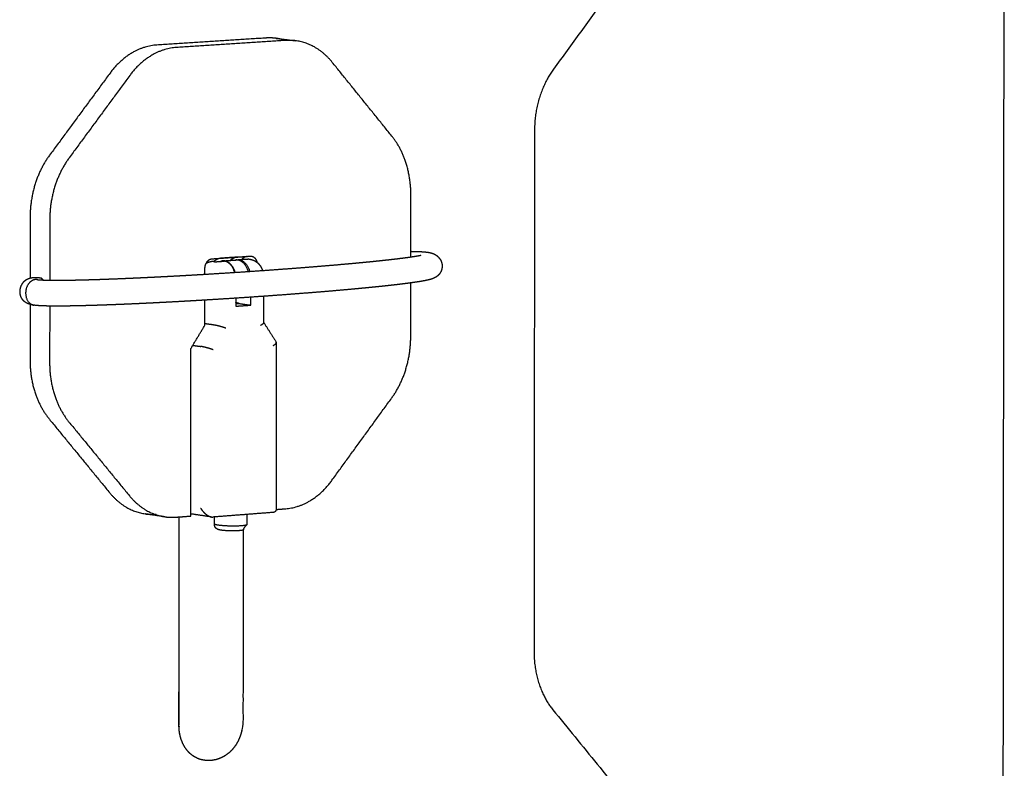
# Model space of a CAD drawing. Units: millimetres. Extents: x -5927 to 0, y 0 to 4191.
# Drawn here: x -1899 to -1790, y 2942 to 3025 of the extents above; entities that cross this region are included whole.
import ezdxf

# ---------------------------------------------------------------- set-up
doc = ezdxf.new("R2010")
doc.units = ezdxf.units.MM
doc.layers.add('Make2D$Visible$Curves', color=7, linetype='Continuous', true_color=0x000000)

msp = doc.modelspace()

# ---------------------------------------------------------------- linework, layer by layer
at = {"layer": 'Make2D$Visible$Curves', "lineweight": -3}
for points, weights, degree in [([(-1792.477, 3084.047), (-1815.911, 3051.822), (-1839.616, 3019.226)], [2701.39516992, 2686.0032924, 2670.61141488], 2), ([(-1789.84, 3084.179), (-1789.934, 2993.645), (-1790.027, 2903.141)], [3007.1682602, 3007.68186725, 3008.1954743], 2), ([(-1871.328, 3022.656), (-1877.375, 3022.267), (-1883.441, 3021.877)], [2954.33237029, 2950.00364139, 2945.67491249], 2), ([(-1870.297, 3022.626), (-1870.81, 3022.689), (-1871.328, 3022.656)], [2887.33617273, 2913.1705173, 2954.33237029], 2), ([(-1883.441, 3021.877), (-1886.453, 3021.684), (-1888.589, 3018.781)], [2945.67491249, 2719.46675616, 2942.02799002], 2), ([(-1881.266, 3021.607), (-1884.28, 3021.413), (-1886.417, 3018.508)], [2942.6812017, 2716.70092804, 2939.03427922], 2), ([(-1869.147, 3022.387), (-1875.198, 3021.998), (-1881.266, 3021.607)], [2951.3386595, 2947.0099306, 2942.6812017], 2), ([(-1869.22, 3022.382), (-1869.749, 3022.559), (-1870.297, 3022.626)], [2849.97647541, 2860.20195086, 2887.33617273], 2), ([(-1870.297, 3022.626), (-1869.208, 3022.492), (-1868.117, 3022.357)], [2887.33617273, 2885.87362786, 2884.41108299], 2), ([(-1868.117, 3022.357), (-1868.629, 3022.421), (-1869.147, 3022.387)], [2884.41108299, 2910.21888789, 2951.3386595], 2), ([(-1864.045, 3019.963), (-1865.739, 3022.064), (-1868.117, 3022.357)], [2955.01627214, 2770.46227467, 2884.41108299], 2), ([(-1857.471, 3011.813), (-1860.755, 3015.885), (-1864.045, 3019.963)], [2959.79908995, 2957.40768105, 2955.01627214], 2), ([(-1888.589, 3018.781), (-1891.925, 3014.246), (-1895.267, 3009.704)], [2942.02799002, 2939.68447803, 2937.34096605], 2), ([(-1886.417, 3018.508), (-1889.755, 3013.968), (-1893.099, 3009.421)], [2939.03427922, 2936.69076724, 2934.34725525], 2), ([(-1839.616, 3019.226), (-1840.955, 3017.384), (-1841.714, 3014.943), (-1841.717, 3012.448)], [2977.710579, 2976.7079326, 2976.15696283, 2976.17963939], 3), ([(-1855.372, 3005.323), (-1855.369, 3009.207), (-1857.471, 3011.813)], [2961.35309715, 2735.91346568, 2959.79908995], 2), ([(-1841.717, 3012.448), (-1841.744, 2983.654), (-1841.771, 2954.863)], [2629.80279356, 2629.94564672, 2630.08849988], 2), ([(-1895.267, 3009.704), (-1897.412, 3006.79), (-1897.415, 3002.871)], [2937.34096605, 2712.36188643, 2935.86105146], 2), ([(-1893.099, 3009.421), (-1895.244, 3006.503), (-1895.247, 3002.581)], [2934.34725525, 2709.5960583, 2932.86734067], 2), ([(-1855.379, 2998.466), (-1855.376, 3001.894), (-1855.372, 3005.323)], [2961.39140226, 2961.37224971, 2961.35309715], 2), ([(-1897.415, 3002.871), (-1897.418, 2999.482), (-1897.421, 2996.093)], [2935.86105146, 2935.87982136, 2935.89859126], 2), ([(-1895.247, 3002.581), (-1895.25, 2999.237), (-1895.253, 2995.893)], [2932.86734067, 2932.88584191, 2932.90434315], 2), ([(-1855.294, 2999.08), (-1855.322, 2999.081), (-1855.35, 2999.08), (-1855.378, 2999.08)], [2963.40966705, 2963.38946209, 2963.36923252, 2963.34900596], 3), ([(-1878.111, 2997.191), (-1878.11, 2998.2), (-1877.317, 2998.255)], [2945.08250961, 2082.4838528, 2945.64272798], 2), ([(-1877.233, 2997.947), (-1877.317, 2997.959), (-1877.4, 2997.953)], [2945.89971927, 2865.92136526, 2800.80546377], 2), ([(-1877.317, 2998.255), (-1876.722, 2998.297), (-1876.128, 2998.339)], [2945.64272798, 2946.06709293, 2946.49145788], 2), ([(-1877.133, 2997.934), (-1877.183, 2997.941), (-1877.233, 2997.947)], [2945.76204659, 2945.83088293, 2945.89971927], 2), ([(-1877.046, 2997.922), (-1877.089, 2997.928), (-1877.133, 2997.934)], [2945.64311549, 2945.70258104, 2945.76204659], 2), ([(-1877.132, 2997.934), (-1876.937, 2998.152), (-1876.706, 2998.258)], [2526.09929481, 2550.64861294, 2636.97955219], 2), ([(-1877.046, 2997.922), (-1876.502, 2997.96), (-1875.958, 2997.999)], [2945.64311549, 2946.03155762, 2946.41999975], 2), ([(-1876.706, 2998.258), (-1876.642, 2998.287), (-1876.577, 2998.307)], [2636.97955219, 2661.70500667, 2691.49820826], 2), ([(-1876.577, 2998.307), (-1876.467, 2998.341), (-1876.355, 2998.349)], [2691.49820826, 2742.84774332, 2809.25133743], 2), ([(-1876.12, 2998.025), (-1876.246, 2998.016), (-1876.367, 2997.97)], [2801.49898685, 2712.97699474, 2651.92072867], 2), ([(-1876.355, 2998.349), (-1875.515, 2998.408), (-1874.676, 2998.466)], [2809.25133743, 2809.82311261, 2810.39488779], 2), ([(-1876.355, 2998.349), (-1876.255, 2998.356), (-1876.154, 2998.342)], [2809.25133743, 2871.31394046, 2946.52668469], 2), ([(-1876.154, 2998.342), (-1876.141, 2998.34), (-1876.129, 2998.339)], [2946.52668469, 2937.22979765, 2928.13260141], 2), ([(-1876.128, 2998.338), (-1875.218, 2998.402), (-1874.309, 2998.466)], [2927.17393083, 2927.81932212, 2928.4647134], 2), ([(-1876.12, 2998.025), (-1875.395, 2998.075), (-1874.67, 2998.126)], [2801.49898685, 2801.99136065, 2802.48373445], 2), ([(-1874.829, 2996.756), (-1875.164, 2997.891), (-1875.958, 2997.999)], [2591.92871588, 2330.18265295, 2946.41999975], 2), ([(-1875.504, 2997.808), (-1875.496, 2997.821), (-1875.488, 2997.834)], [2518.315764, 2517.96313904, 2517.75471939], 2), ([(-1875.428, 2997.748), (-1875.421, 2997.763), (-1875.414, 2997.778)], [2538.08197926, 2535.84347856, 2533.84541413], 2), ([(-1875.365, 2997.738), (-1875.376, 2997.725), (-1875.387, 2997.712)], [2519.2653172, 2518.45578214, 2517.94570794], 2), ([(-1875.37, 2997.695), (-1875.36, 2997.709), (-1875.349, 2997.723)], [2517.26982718, 2517.11419412, 2517.2850259], 2), ([(-1875.295, 2998.083), (-1875.107, 2998.284), (-1874.887, 2998.385)], [2529.69535648, 2555.89114411, 2638.14205562], 2), ([(-1875.226, 2998.087), (-1875.074, 2998.283), (-1874.887, 2998.385)], [2519.72352397, 2532.64887894, 2612.87532015], 2), ([(-1874.887, 2998.385), (-1874.717, 2998.464), (-1874.536, 2998.476)], [2638.14205562, 2705.51240285, 2810.48998899], 2), ([(-1874.887, 2998.385), (-1874.838, 2998.412), (-1874.787, 2998.432)], [2612.87532015, 2634.97935027, 2662.19231032], 2), ([(-1874.816, 2998.116), (-1874.733, 2998.14), (-1874.647, 2998.146)], [2689.07357807, 2738.70759912, 2802.67467522], 2), ([(-1874.787, 2998.432), (-1874.732, 2998.454), (-1874.676, 2998.466)], [2662.26495995, 2691.97257836, 2727.76569916], 2), ([(-1874.676, 2998.466), (-1874.606, 2998.471), (-1874.536, 2998.476)], [2810.39488779, 2810.44243839, 2810.48998899], 2), ([(-1874.647, 2998.146), (-1874.104, 2998.184), (-1873.561, 2998.222)], [2802.67467522, 2803.04395662, 2803.41323801], 2), ([(-1874.647, 2998.146), (-1874.564, 2998.152), (-1874.48, 2998.141)], [2802.67467522, 2867.83410832, 2947.86591767], 2), ([(-1874.536, 2998.476), (-1874.436, 2998.483), (-1874.335, 2998.47)], [2810.48998899, 2872.58001586, 2947.82598563], 2), ([(-1874.48, 2998.141), (-1874.387, 2998.128), (-1874.293, 2998.115)], [2947.86591767, 2947.73761577, 2947.60931388], 2), ([(-1874.335, 2998.47), (-1874.322, 2998.468), (-1874.31, 2998.466)], [2947.82598563, 2938.19140391, 2928.77118912], 2), ([(-1874.309, 2998.466), (-1873.716, 2998.508), (-1873.122, 2998.549)], [2947.79075881, 2948.21512376, 2948.63948871], 2), ([(-1874.293, 2998.115), (-1873.496, 2998.008), (-1873.162, 2996.867)], [2947.60931388, 2329.12075711, 2594.68614904], 2), ([(-1874.024, 2998.19), (-1873.835, 2998.425), (-1873.599, 2998.516)], [2521.88551639, 2541.85503132, 2663.55698592], 2), ([(-1873.599, 2998.516), (-1873.563, 2998.53), (-1873.526, 2998.54)], [2663.55698592, 2683.10437529, 2705.27623628], 2), ([(-1873.561, 2998.222), (-1873.477, 2998.228), (-1873.393, 2998.217)], [2803.41323801, 2868.58987131, 2948.64280193], 2), ([(-1873.206, 2998.192), (-1873.3, 2998.204), (-1873.393, 2998.217)], [2948.38619815, 2948.51450004, 2948.64280193], 2), ([(-1873.094, 2998.188), (-1873.15, 2998.196), (-1873.206, 2998.192)], [2783.06923616, 2855.79227818, 2948.38619815], 2), ([(-1873.122, 2998.549), (-1872.522, 2998.591), (-1872.361, 2997.867)], [2948.63948871, 2243.94658683, 2690.17002031], 2), ([(-1854.256, 2998.618), (-1854.265, 2998.63), (-1854.275, 2998.642), (-1854.285, 2998.654)], [2964.16258291, 2964.15563316, 2964.14854906, 2964.14133632], 3), ([(-1878.111, 2996.551), (-1878.111, 2996.871), (-1878.111, 2997.191)], [2945.08606606, 2945.08428784, 2945.08250961], 2), ([(-1895.957, 2995.911), (-1896.028, 2995.986), (-1896.104, 2996.05), (-1896.182, 2996.104)], [2933.87672311, 2933.97398771, 2934.07825526, 2934.18690278], 3), ([(-1855.387, 2989.647), (-1855.384, 2992.619), (-1855.381, 2995.591)], [2961.44067319, 2961.42406991, 2961.40746664], 2), ([(-1878.116, 2990.921), (-1878.115, 2992.304), (-1878.114, 2993.688)], [2945.11734736, 2945.10966155, 2945.10197573], 2), ([(-1874.715, 2993.901), (-1874.716, 2993.458), (-1874.716, 2993.016)], [2944.73113548, 2944.73359485, 2944.73605422], 2), ([(-1874.339, 2993.327), (-1874.53, 2993.354), (-1874.716, 2993.451)], [2947.85458218, 2809.0458503, 2715.0061442], 2), ([(-1874.715, 2993.301), (-1874.527, 2993.314), (-1874.339, 2993.327)], [2947.58596304, 2947.72027261, 2947.85458218], 2), ([(-1874.416, 2993.322), (-1873.734, 2993.228), (-1873.051, 2993.135)], [2947.79921203, 2946.86229019, 2945.92536835], 2), ([(-1873.051, 2993.135), (-1873.05, 2993.574), (-1873.05, 2994.012)], [2945.92536835, 2945.92292916, 2945.92048998], 2), ([(-1871.631, 2994.111), (-1871.632, 2992.66), (-1871.633, 2991.209)], [2519.23558074, 2519.24247634, 2519.24937193], 2), ([(-1897.423, 2993.217), (-1897.425, 2990.138), (-1897.428, 2987.059)], [2935.91452499, 2935.93157624, 2935.94862749], 2), ([(-1895.255, 2993.034), (-1895.258, 2989.893), (-1895.261, 2986.753)], [2932.92016387, 2932.93754029, 2932.9549167], 2), ([(-1874.716, 2993.016), (-1873.883, 2993.075), (-1873.051, 2993.135)], [2944.73605422, 2945.33071128, 2945.92536835], 2), ([(-1878.116, 2991.111), (-1877.636, 2991.044), (-1877.155, 2990.978)], [2945.62790998, 2944.96778978, 2944.30766958], 2), ([(-1871.643, 2991.253), (-1871.638, 2991.246), (-1871.633, 2991.238)], [2556.93741945, 2556.94057733, 2556.94373521], 2), ([(-1871.633, 2991.238), (-1870.938, 2990.148), (-1870.243, 2989.059)], [2556.94373521, 2557.38117896, 2557.81862272], 2), ([(-1879.661, 2988.344), (-1878.888, 2989.633), (-1878.116, 2990.921)], [2944.0310588, 2944.57420308, 2945.11734736], 2), ([(-1870.228, 2989.007), (-1870.236, 2979.818), (-1870.244, 2970.629)], [2520.0744542, 2520.11814163, 2520.16182906], 2), ([(-1857.497, 2982.86), (-1855.39, 2985.762), (-1855.387, 2989.647)], [2959.9607586, 2736.03447402, 2961.44067319], 2), ([(-1879.677, 2969.829), (-1879.669, 2979.086), (-1879.661, 2988.344)], [2944.13389428, 2944.08247654, 2944.0310588], 2), ([(-1879.452, 2988.692), (-1879.011, 2988.63), (-1878.569, 2988.568)], [2944.52696788, 2943.92028869, 2943.3136095], 2), ([(-1897.428, 2987.059), (-1897.431, 2983.141), (-1895.292, 2980.53)], [2935.94862749, 2712.48289476, 2937.50263469], 2), ([(-1895.261, 2986.753), (-1895.264, 2982.831), (-1893.123, 2980.216)], [2932.9549167, 2709.71706664, 2934.5089239], 2), ([(-1864.086, 2973.78), (-1860.789, 2978.324), (-1857.497, 2982.86)], [2955.27373463, 2957.61724662, 2959.9607586], 2), ([(-1895.292, 2980.53), (-1891.957, 2976.459), (-1888.628, 2972.395)], [2937.50263469, 2939.8940436, 2942.28545251], 2), ([(-1893.123, 2980.216), (-1889.787, 2976.142), (-1886.456, 2972.074)], [2934.5089239, 2936.90033281, 2939.29174172], 2), ([(-1869.193, 2970.635), (-1866.201, 2970.866), (-1864.086, 2973.78)], [2951.62681215, 2728.92960428, 2955.27373463], 2), ([(-1888.628, 2972.395), (-1886.999, 2970.407), (-1884.73, 2970.07)], [2942.28545251, 2769.06113942, 2867.72405442], 2), ([(-1886.456, 2972.074), (-1884.827, 2970.084), (-1882.557, 2969.746)], [2939.29174172, 2766.24480171, 2864.80897217], 2), ([(-1870.248, 2970.554), (-1869.721, 2970.595), (-1869.193, 2970.635)], [2950.870813, 2951.24881258, 2951.62681215], 2), ([(-1884.73, 2970.07), (-1884.112, 2969.978), (-1883.485, 2970.026)], [2867.72405442, 2895.81976718, 2945.96306515], 2), ([(-1882.557, 2969.746), (-1883.644, 2969.908), (-1884.73, 2970.07)], [2864.80897217, 2866.2665133, 2867.72405442], 2), ([(-1882.557, 2969.746), (-1881.938, 2969.655), (-1881.311, 2969.703)], [2864.80897217, 2892.87656597, 2942.96935436], 2), ([(-1881.311, 2969.703), (-1880.494, 2969.766), (-1879.677, 2969.829)], [2942.96935436, 2943.55162432, 2944.13389428], 2), ([(-1877.37, 2969.721), (-1878.523, 2969.892), (-1879.676, 2970.063)], [2764.18527818, 2765.67414776, 2767.16301733], 2), ([(-1877.049, 2968.95), (-1877.049, 2969.34), (-1877.048, 2969.729)], [2519.63584673, 2519.63399512, 2519.63214352], 2), ([(-1873.489, 2970.003), (-1873.49, 2969.444), (-1873.49, 2968.884)], [2518.98790164, 2518.99056166, 2518.99322168], 2), ([(-1876.62, 2968.813), (-1877.049, 2968.877), (-1877.049, 2968.95)], [2946.37586084, 2555.14791605, 2519.63584673], 2), ([(-1876.345, 2968.263), (-1876.523, 2968.29), (-1876.611, 2968.321)], [2946.57622233, 2728.03380622, 2620.41849509], 2), ([(-1873.49, 2968.884), (-1873.49, 2968.873), (-1873.501, 2968.862)], [2518.99322168, 2513.62786402, 2516.12547798], 2), ([(-1841.771, 2954.863), (-1841.773, 2952.372), (-1841.021, 2950.059), (-1839.697, 2948.43)], [2976.50297669, 2976.52743435, 2977.12241462, 2978.15616909], 3), ([(-1839.697, 2948.43), (-1820.24, 2924.507), (-1800.97, 2900.813)], [2733.62147362, 2746.83762231, 2760.053771], 2)]:
    msp.add_rational_spline(points, weights, degree=degree, dxfattribs=at)
for points, weights, degree, knots in [([(-1855.294, 2999.08), (-1855.251, 2999.08), (-1855.207, 2999.079), (-1855.164, 2999.078), (-1855.029, 2999.076), (-1854.895, 2999.073), (-1854.761, 2999.069), (-1854.64, 2999.065), (-1854.521, 2999.061), (-1854.404, 2999.056), (-1854.296, 2999.051), (-1854.191, 2999.045), (-1854.088, 2999.039), (-1853.991, 2999.033), (-1853.899, 2999.026), (-1853.81, 2999.017), (-1853.721, 2999.009), (-1853.639, 2999), (-1853.558, 2998.989), (-1853.47, 2998.978), (-1853.392, 2998.965), (-1853.309, 2998.948), (-1853.209, 2998.928), (-1853.11, 2998.903), (-1853.006, 2998.868), (-1852.825, 2998.806), (-1852.645, 2998.717), (-1852.472, 2998.576), (-1852.435, 2998.546), (-1852.4, 2998.515), (-1852.366, 2998.481), (-1852.221, 2998.34), (-1852.102, 2998.169), (-1851.954, 2997.806), (-1851.917, 2997.624), (-1851.917, 2997.44), (-1851.917, 2997.353), (-1851.926, 2997.266), (-1851.942, 2997.181), (-1851.973, 2997.021), (-1852.031, 2996.869), (-1852.186, 2996.61), (-1852.276, 2996.502), (-1852.374, 2996.412), (-1852.423, 2996.366), (-1852.474, 2996.325), (-1852.525, 2996.289), (-1852.665, 2996.189), (-1852.788, 2996.131), (-1852.9, 2996.085), (-1852.997, 2996.046), (-1853.089, 2996.016), (-1853.172, 2995.991), (-1853.26, 2995.965), (-1853.352, 2995.941), (-1853.438, 2995.921), (-1853.642, 2995.872), (-1853.84, 2995.833), (-1854.062, 2995.793), (-1854.319, 2995.747), (-1854.587, 2995.705), (-1854.869, 2995.663), (-1855.193, 2995.615), (-1855.529, 2995.569), (-1855.878, 2995.524), (-1856.269, 2995.474), (-1856.673, 2995.425), (-1857.087, 2995.377), (-1857.542, 2995.325), (-1858.007, 2995.274), (-1858.483, 2995.223), (-1858.994, 2995.169), (-1859.515, 2995.116), (-1860.044, 2995.064), (-1860.602, 2995.009), (-1861.169, 2994.956), (-1861.745, 2994.903), (-1862.339, 2994.848), (-1862.943, 2994.794), (-1863.553, 2994.741), (-1864.796, 2994.633), (-1866.068, 2994.529), (-1867.364, 2994.428), (-1868.631, 2994.329), (-1869.92, 2994.233), (-1871.231, 2994.139), (-1872.543, 2994.046), (-1873.877, 2993.955), (-1875.232, 2993.868), (-1876.621, 2993.778), (-1878.032, 2993.691), (-1879.469, 2993.608), (-1880.176, 2993.567), (-1880.888, 2993.527), (-1881.607, 2993.489), (-1882.302, 2993.451), (-1883.003, 2993.415), (-1883.712, 2993.379), (-1884.385, 2993.346), (-1885.063, 2993.313), (-1885.75, 2993.282), (-1886.388, 2993.253), (-1887.033, 2993.226), (-1887.686, 2993.199), (-1888.28, 2993.175), (-1888.88, 2993.153), (-1889.489, 2993.132), (-1890.029, 2993.113), (-1890.576, 2993.096), (-1891.131, 2993.081), (-1891.611, 2993.068), (-1892.096, 2993.056), (-1892.59, 2993.047), (-1892.808, 2993.043), (-1893.027, 2993.04), (-1893.247, 2993.037), (-1893.448, 2993.034), (-1893.65, 2993.032), (-1893.854, 2993.03), (-1894.038, 2993.029), (-1894.223, 2993.028), (-1894.409, 2993.028), (-1894.577, 2993.028), (-1894.745, 2993.028), (-1894.914, 2993.03), (-1895.066, 2993.031), (-1895.217, 2993.033), (-1895.37, 2993.035), (-1895.506, 2993.038), (-1895.641, 2993.041), (-1895.776, 2993.045), (-1895.898, 2993.049), (-1896.017, 2993.053), (-1896.136, 2993.059), (-1896.245, 2993.064), (-1896.35, 2993.069), (-1896.453, 2993.076), (-1896.551, 2993.083), (-1896.644, 2993.09), (-1896.734, 2993.099), (-1896.778, 2993.103), (-1896.82, 2993.107), (-1896.862, 2993.112), (-1896.905, 2993.117), (-1896.947, 2993.122), (-1896.988, 2993.128)], [2963.40966711, 2963.40314655, 2963.39596722, 2963.38807412, 2963.36363939, 2963.33270413, 2963.29261128, 2963.25648267, 2963.21370566, 2963.16154024, 2963.11382354, 2963.05948383, 2962.99631822, 2962.9367942, 2962.87095876, 2962.79803265, 2962.72560214, 2962.64843232, 2962.56617676, 2962.47684961, 2962.38707809, 2962.29285679, 2962.17935264, 2962.0638096, 2961.95688794, 2961.76996114, 2961.62841404, 2961.49388214, 2961.46568318, 2961.43874245, 2961.41282586, 2961.30233069, 2961.21185303, 2961.05896731, 2960.99742468, 2960.94088715, 2960.91408423, 2960.88868849, 2960.86370521, 2960.81678554, 2960.77627316, 2960.69649409, 2960.65859809, 2960.60662602, 2960.58043062, 2960.55073795, 2960.51496389, 2960.41616016, 2960.2970875, 2960.14103342, 2960.00498451, 2959.8529806, 2959.70413922, 2959.54764649, 2959.3775453, 2959.21879146, 2958.83948529, 2958.49260825, 2958.12636468, 2957.70215981, 2957.29610592, 2956.89174977, 2956.42732454, 2955.97754719, 2955.53440908, 2955.03661301, 2954.55186052, 2954.07523004, 2953.55196009, 2953.04066191, 2952.53787376, 2951.99760067, 2951.46823484, 2950.94752449, 2950.39906917, 2949.86075331, 2949.33091474, 2948.78302346, 2948.24450758, 2947.71414648, 2946.63475442, 2945.59014542, 2944.57538734, 2943.58513697, 2942.62389078, 2941.69088597, 2940.75791034, 2939.85347788, 2938.97927449, 2938.08353913, 2937.21995674, 2936.39447868, 2935.98892672, 2935.5927127, 2935.20723632, 2934.83453741, 2934.47198837, 2934.12141531, 2933.78864691, 2933.46690373, 2933.15855633, 2932.87170862, 2932.59673098, 2932.33700933, 2932.10065751, 2931.87738374, 2931.67141965, 2931.48844143, 2931.31972466, 2931.17107057, 2931.04240826, 2930.92963701, 2930.84045499, 2930.80121774, 2930.76674878, 2930.73842773, 2930.71264233, 2930.69208512, 2930.67812684, 2930.66550306, 2930.65841261, 2930.65854489, 2930.65866383, 2930.66469503, 2930.67860951, 2930.69106843, 2930.70978225, 2930.73702407, 2930.76141646, 2930.79229205, 2930.83231843, 2930.86840692, 2930.91112132, 2930.96319315, 2931.01087788, 2931.06511274, 2931.12818683, 2931.18773424, 2931.25357826, 2931.32638547, 2931.36178083, 2931.39857593, 2931.43666671, 2931.47602658, 2931.51637406, 2931.55791592], 3, [64.0887197, 64.0887197, 64.0887197, 64.0887197, 64.2258386, 64.2258386, 64.2258386, 64.6499281, 64.6499281, 64.6499281, 65.032102, 65.032102, 65.032102, 65.3818173, 65.3818173, 65.3818173, 65.7114993, 65.7114993, 65.7114993, 66.0373777, 66.0373777, 66.0373777, 66.3873181, 66.3873181, 66.3873181, 66.8185529, 66.8185529, 66.8185529, 67.5540771, 67.5540771, 67.5540771, 67.7116131, 67.7116131, 67.7116131, 68.3838127, 68.3838127, 68.9814831, 68.9814831, 68.9814831, 69.26445, 69.26445, 69.26445, 69.7954736, 69.7954736, 70.2608337, 70.2608337, 70.2608337, 70.4951307, 70.4951307, 70.4951307, 71.1272227, 71.1272227, 71.1272227, 71.7013397, 71.7013397, 71.7013397, 72.3106128, 72.3106128, 72.3106128, 73.6984491, 73.6984491, 73.6984491, 75.334906, 75.334906, 75.334906, 77.221106, 77.221106, 77.221106, 79.3419754, 79.3419754, 79.3419754, 81.6710539, 81.6710539, 81.6710539, 84.1742928, 84.1742928, 84.1742928, 86.810952, 86.810952, 86.810952, 89.5375801, 89.5375801, 89.5375801, 95.0865627, 95.0865627, 95.0865627, 100.5019013, 100.5019013, 100.5019013, 105.916962, 105.916962, 105.916962, 111.4654929, 111.4654929, 111.4654929, 114.1914107, 114.1914107, 114.1914107, 116.8270397, 116.8270397, 116.8270397, 119.3285786, 119.3285786, 119.3285786, 121.6559031, 121.6559031, 121.6559031, 123.7733521, 123.7733521, 123.7733521, 125.6545576, 125.6545576, 125.6545576, 127.2819664, 127.2819664, 127.2819664, 127.9984982, 127.9984982, 127.9984982, 128.6507553, 128.6507553, 128.6507553, 129.2405623, 129.2405623, 129.2405623, 129.7706942, 129.7706942, 129.7706942, 130.245276, 130.245276, 130.245276, 130.6698104, 130.6698104, 130.6698104, 131.0525928, 131.0525928, 131.0525928, 131.4031869, 131.4031869, 131.4031869, 131.7343409, 131.7343409, 131.7343409, 131.8956874, 131.8956874, 131.8956874, 132.0621159, 132.0621159, 132.0621159, 132.0621159]), ([(-1896.636, 2995.958), (-1896.621, 2995.956), (-1896.603, 2995.954), (-1896.582, 2995.952), (-1896.561, 2995.949), (-1896.537, 2995.947), (-1896.511, 2995.944), (-1896.455, 2995.939), (-1896.388, 2995.934), (-1896.319, 2995.929), (-1896.31, 2995.929), (-1896.301, 2995.928), (-1896.292, 2995.927), (-1896.274, 2995.926), (-1896.256, 2995.925), (-1896.238, 2995.924), (-1896.182, 2995.921), (-1896.124, 2995.918), (-1896.065, 2995.915), (-1895.963, 2995.911), (-1895.858, 2995.907), (-1895.753, 2995.904), (-1895.631, 2995.9), (-1895.507, 2995.897), (-1895.384, 2995.895), (-1895.243, 2995.893), (-1895.101, 2995.891), (-1894.96, 2995.89), (-1894.799, 2995.889), (-1894.639, 2995.888), (-1894.48, 2995.888), (-1894.301, 2995.888), (-1894.123, 2995.889), (-1893.946, 2995.89), (-1893.748, 2995.892), (-1893.552, 2995.894), (-1893.358, 2995.896), (-1893.143, 2995.899), (-1892.929, 2995.903), (-1892.717, 2995.907), (-1892.232, 2995.916), (-1891.755, 2995.927), (-1891.284, 2995.94), (-1890.737, 2995.954), (-1890.197, 2995.971), (-1889.664, 2995.989), (-1889.061, 2996.01), (-1888.467, 2996.032), (-1887.879, 2996.055), (-1887.232, 2996.081), (-1886.592, 2996.108), (-1885.958, 2996.137), (-1885.277, 2996.167), (-1884.602, 2996.199), (-1883.934, 2996.232), (-1883.23, 2996.267), (-1882.533, 2996.303), (-1881.842, 2996.34), (-1881.127, 2996.378), (-1880.418, 2996.417), (-1879.716, 2996.457), (-1878.286, 2996.539), (-1876.882, 2996.625), (-1875.5, 2996.713), (-1874.151, 2996.799), (-1872.825, 2996.889), (-1871.519, 2996.981), (-1870.215, 2997.073), (-1868.933, 2997.168), (-1867.674, 2997.265), (-1866.385, 2997.365), (-1865.121, 2997.467), (-1863.888, 2997.573), (-1863.283, 2997.625), (-1862.685, 2997.678), (-1862.096, 2997.732), (-1861.526, 2997.784), (-1860.965, 2997.836), (-1860.414, 2997.89), (-1859.891, 2997.941), (-1859.378, 2997.992), (-1858.875, 2998.045), (-1858.409, 2998.094), (-1857.952, 2998.144), (-1857.508, 2998.195), (-1857.106, 2998.241), (-1856.714, 2998.288), (-1856.338, 2998.336), (-1856.006, 2998.378), (-1855.685, 2998.421), (-1855.385, 2998.465), (-1855.128, 2998.503), (-1854.883, 2998.541), (-1854.667, 2998.58), (-1854.526, 2998.605), (-1854.392, 2998.631), (-1854.285, 2998.654)], [2931.7899247, 2931.75414275, 2931.71952623, 2931.68638815, 2931.65265847, 2931.62043952, 2931.58998649, 2931.52307199, 2931.46375576, 2931.41284028, 2931.40638521, 2931.40004615, 2931.39382265, 2931.38130941, 2931.36924534, 2931.35762398, 2931.32237697, 2931.2908694, 2931.26285372, 2931.21441788, 2931.17516875, 2931.14326598, 2931.10625904, 2931.07823068, 2931.05677358, 2931.03207129, 2931.0157514, 2931.00544131, 2930.99368823, 2930.98969218, 2930.99121934, 2930.99294147, 2931.00176884, 2931.01570919, 2931.03127158, 2931.05333275, 2931.08023148, 2931.10997047, 2931.14573186, 2931.18587757, 2931.27761936, 2931.39296489, 2931.522609, 2931.67328733, 2931.84399036, 2932.02786014, 2932.23550891, 2932.46038995, 2932.69756758, 2932.95871425, 2933.23502578, 2933.52266578, 2933.83224751, 2934.15514093, 2934.48867255, 2934.84033233, 2935.20389756, 2935.5773536, 2935.96381382, 2936.36094748, 2936.7672205, 2937.59448224, 2938.45986454, 2939.35688783, 2940.23258058, 2941.13861985, 2942.07306566, 2943.0074572, 2943.97042438, 2944.96244919, 2945.9785154, 2947.02537939, 2948.10722036, 2948.63846893, 2949.17828365, 2949.72763651, 2950.25846476, 2950.79836732, 2951.34860444, 2951.87033583, 2952.40173744, 2952.94426296, 2953.44809863, 2953.96215727, 2954.48838358, 2954.96593585, 2955.4547839, 2955.95660991, 2956.40013217, 2956.85673267, 2957.32690032, 2957.72952032, 2958.14923874, 2958.58192554, 2958.86585597, 2959.17003994, 2959.48058908], 3, [0, 0, 0, 0, 0.1114407, 0.1114407, 0.1114407, 0.2248978, 0.2248978, 0.2248978, 0.4755664, 0.4755664, 0.4755664, 0.5070195, 0.5070195, 0.5070195, 0.5702791, 0.5702791, 0.5702791, 0.7626177, 0.7626177, 0.7626177, 1.0957592, 1.0957592, 1.0957592, 1.4809432, 1.4809432, 1.4809432, 1.9238515, 1.9238515, 1.9238515, 2.4281007, 2.4281007, 2.4281007, 2.9964196, 2.9964196, 2.9964196, 3.6305618, 3.6305618, 3.6305618, 4.331623, 4.331623, 4.331623, 5.9338255, 5.9338255, 5.9338255, 7.7952855, 7.7952855, 7.7952855, 9.896655, 9.896655, 9.896655, 12.2104551, 12.2104551, 12.2104551, 14.7003032, 14.7003032, 14.7003032, 17.3255788, 17.3255788, 17.3255788, 20.0421356, 20.0421356, 20.0421356, 25.5739442, 25.5739442, 25.5739442, 30.9738899, 30.9738899, 30.9738899, 36.3737011, 36.3737011, 36.3737011, 41.9044931, 41.9044931, 41.9044931, 44.62042, 44.62042, 44.62042, 47.2447876, 47.2447876, 47.2447876, 49.7335319, 49.7335319, 49.7335319, 52.0449728, 52.0449728, 52.0449728, 54.1435341, 54.1435341, 54.1435341, 56.0001248, 56.0001248, 56.0001248, 57.594738, 57.594738, 57.594738, 58.6555696, 58.6555696, 58.6555696, 58.6555696]), ([(-1877.963, 2997.787), (-1877.956, 2997.791), (-1877.948, 2997.795), (-1877.923, 2997.808), (-1877.904, 2997.817), (-1877.884, 2997.827), (-1877.882, 2997.828), (-1877.88, 2997.829), (-1877.729, 2997.899), (-1877.567, 2997.941), (-1877.4, 2997.953)], [2946.42172084, 2946.41790977, 2946.41408681, 2946.40060758, 2946.39089129, 2946.38000701, 2946.37891121, 2946.37781455, 2946.29886466, 2946.21654715, 2946.12960865], 3, [2.12224553, 2.12224553, 2.12224553, 2.12224553, 2.14974591, 2.14974591, 2.21890675, 2.21890675, 2.22664218, 2.22664218, 2.22664218, 2.78377518, 2.78377518, 2.78377518, 2.78377518]), ([(-1874.77, 2996.76), (-1875.132, 2997.909), (-1875.944, 2998.019), (-1876.032, 2998.031), (-1876.12, 2998.025)], [2580.03079262, 2345.02167062, 2946.6250357, 2866.62821586, 2801.49898685], 2, [1.0068708, 1.0068708, 1.0068708, 3.31252, 3.31252, 3.6200159, 3.6200159, 3.6200159]), ([(-1873.317, 2996.857), (-1873.679, 2998.011), (-1874.494, 2998.12), (-1874.582, 2998.132), (-1874.67, 2998.126)], [2582.26797711, 2344.15284888, 2947.66088139, 2867.63589814, 2802.48373445], 2, [1.0003828, 1.0003828, 1.0003828, 3.31252, 3.31252, 3.6200159, 3.6200159, 3.6200159]), ([(-1873.094, 2998.188), (-1872.954, 2998.169), (-1872.818, 2998.129), (-1872.69, 2998.071), (-1872.594, 2998.027), (-1872.503, 2997.973), (-1872.418, 2997.911), (-1872.23, 2997.773), (-1872.073, 2997.595), (-1871.95, 2997.393), (-1871.94, 2997.377), (-1871.931, 2997.36), (-1871.903, 2997.313), (-1871.886, 2997.281), (-1871.87, 2997.248), (-1871.824, 2997.157), (-1871.785, 2997.062), (-1871.752, 2996.964)], [2948.46688551, 2948.39055053, 2948.31287223, 2948.23404626, 2948.17514215, 2948.1161105, 2948.05760842, 2947.92868532, 2947.80340111, 2947.6964682, 2947.68799414, 2947.67963688, 2947.65557478, 2947.64020789, 2947.6253551, 2947.58344624, 2947.54612792, 2947.51389875], 3, [0, 0, 0, 0, 0.4682043, 0.4682043, 0.4682043, 0.8179191, 0.8179191, 0.8179191, 1.5918691, 1.5918691, 1.5918691, 1.6528029, 1.6528029, 1.7699608, 1.7699608, 1.7699608, 2.1020467, 2.1020467, 2.1020467, 2.1020467]), ([(-1896.182, 2996.104), (-1896.292, 2996.122), (-1896.404, 2996.137), (-1896.515, 2996.147), (-1896.654, 2996.16), (-1896.796, 2996.165), (-1896.936, 2996.16), (-1896.966, 2996.159), (-1896.996, 2996.157), (-1897.026, 2996.155), (-1897.135, 2996.148), (-1897.243, 2996.133), (-1897.351, 2996.11), (-1897.502, 2996.077), (-1897.652, 2996.026), (-1897.795, 2995.95), (-1897.93, 2995.877), (-1898.058, 2995.782), (-1898.172, 2995.659), (-1898.237, 2995.588), (-1898.296, 2995.509), (-1898.349, 2995.422), (-1898.398, 2995.339), (-1898.441, 2995.25), (-1898.475, 2995.156), (-1898.535, 2994.988), (-1898.568, 2994.808), (-1898.568, 2994.626), (-1898.568, 2994.445), (-1898.536, 2994.269), (-1898.476, 2994.11), (-1898.442, 2994.02), (-1898.399, 2993.937), (-1898.35, 2993.862), (-1898.322, 2993.819), (-1898.293, 2993.78), (-1898.261, 2993.743)], [2934.18690278, 2934.10899505, 2934.02997357, 2933.95135733, 2933.85284557, 2933.75240735, 2933.65324586, 2933.63183587, 2933.61040551, 2933.5889939, 2933.51256712, 2933.43564961, 2933.35977081, 2933.25321383, 2933.14726672, 2933.04645039, 2932.95122478, 2932.8612274, 2932.78172952, 2932.73602969, 2932.69438871, 2932.65798181, 2932.62333727, 2932.59379424, 2932.57026841, 2932.5284425, 2932.50682972, 2932.50783367, 2932.50883762, 2932.53241759, 2932.57605391, 2932.60059804, 2932.63109389, 2932.6666152, 2932.68640078, 2932.70763048, 2932.73012901], 3, [1.8498178, 1.8498178, 1.8498178, 1.8498178, 2.3095593, 2.3095593, 2.3095593, 2.88688, 2.88688, 2.88688, 3.0109381, 3.0109381, 3.0109381, 3.4548669, 3.4548669, 3.4548669, 4.079216, 4.079216, 4.079216, 4.6691766, 4.6691766, 4.6691766, 5.0086553, 5.0086553, 5.0086553, 5.3318394, 5.3318394, 5.3318394, 5.9076724, 5.9076724, 5.9076724, 6.4835055, 6.4835055, 6.4835055, 6.8066895, 6.8066895, 6.8066895, 6.9866279, 6.9866279, 6.9866279, 6.9866279]), ([(-1897.164, 2995.864), (-1897.909, 2995.483), (-1897.91, 2994.465), (-1897.911, 2993.257), (-1896.989, 2993.128)], [2637.95331087, 2260.23671537, 2930.89762969, 2167.36227203, 2762.70222412], 2, [2.8716112, 2.8716112, 2.8716112, 4.712389, 4.712389, 6.8081084, 6.8081084, 6.8081084]), ([(-1896.636, 2995.958), (-1896.722, 2995.97), (-1896.81, 2995.964), (-1896.991, 2995.951), (-1897.164, 2995.864)], [2764.71303147, 2837.9502169, 2931.66665524, 2743.71374776, 2637.95331087], 2, [2.09887011, 2.09887011, 2.09887011, 2.35619449, 2.35619449, 2.87161124, 2.87161124, 2.87161124]), ([(-1896.675, 2995.964), (-1896.675, 2995.964), (-1896.673, 2995.964), (-1896.668, 2995.963), (-1896.661, 2995.962), (-1896.65, 2995.96), (-1896.636, 2995.958)], [2931.97678992, 2931.95102099, 2931.92490673, 2931.8986135, 2931.86186428, 2931.82541908, 2931.78992471], 3, [2.19297433, 2.19297433, 2.19297433, 2.19297433, 2.27199062, 2.27199062, 2.27199062, 2.38263527, 2.38263527, 2.38263527, 2.38263527]), ([(-1896.988, 2993.128), (-1897.031, 2993.134), (-1897.072, 2993.14), (-1897.114, 2993.147), (-1897.157, 2993.155), (-1897.2, 2993.163), (-1897.242, 2993.172), (-1897.347, 2993.194), (-1897.451, 2993.221), (-1897.56, 2993.262), (-1897.763, 2993.336), (-1897.965, 2993.449), (-1898.146, 2993.621), (-1898.152, 2993.626), (-1898.157, 2993.631), (-1898.162, 2993.636), (-1898.197, 2993.67), (-1898.23, 2993.705), (-1898.261, 2993.743)], [2931.55791593, 2931.60119344, 2931.64493431, 2931.68976097, 2931.73650501, 2931.78417342, 2931.83132639, 2931.9471285, 2932.06288437, 2932.16944209, 2932.36604521, 2932.50914268, 2932.64438348, 2932.648246, 2932.65208483, 2932.65589971, 2932.68171669, 2932.70641211, 2932.73012716], 3, [0, 0, 0, 0, 0.172947, 0.172947, 0.172947, 0.3545515, 0.3545515, 0.3545515, 0.8000861, 0.8000861, 0.8000861, 1.6098815, 1.6098815, 1.6098815, 1.6334099, 1.6334099, 1.6334099, 1.7927041, 1.7927041, 1.7927041, 1.7927041]), ([(-1871.633, 2991.209), (-1871.633, 2991.192), (-1871.643, 2991.153), (-1871.686, 2991.089), (-1871.758, 2991.021), (-1871.852, 2990.954), (-1871.927, 2990.911), (-1871.966, 2990.891)], [2947.40334887, 2947.34846977, 2947.23503323, 2947.07474945, 2946.92900775, 2946.80788158, 2946.74302601, 2946.71515772], 3, [0.71657708, 0.71657708, 0.71657708, 0.71657708, 0.88778119, 1.07733882, 1.26384987, 1.44412419, 1.61552775, 1.61552775, 1.61552775, 1.61552775]), ([(-1871.649, 2991.262), (-1871.639, 2991.247), (-1871.634, 2991.23), (-1871.633, 2991.211), (-1871.633, 2991.209)], [2947.5819783, 2947.52779965, 2947.46790592, 2947.40912306, 2947.40334887], 3, [0.53356171, 0.53356171, 0.53356171, 0.53356171, 0.69856355, 0.71657708, 0.71657708, 0.71657708, 0.71657708]), ([(-1877.155, 2990.978), (-1877.122, 2990.973), (-1877.046, 2990.961), (-1876.912, 2990.935), (-1876.758, 2990.901), (-1876.589, 2990.859), (-1876.414, 2990.812), (-1876.241, 2990.761), (-1876.078, 2990.71), (-1875.932, 2990.661), (-1875.846, 2990.629), (-1875.807, 2990.614)], [2944.30766958, 2944.26149452, 2944.17096178, 2944.05083831, 2943.94988824, 2943.87519716, 2943.83178164, 2943.82171121, 2943.84382254, 2943.8940874, 2943.94406637, 2943.97207505], 3, [0, 0, 0, 0, 0.1619522, 0.3333385, 0.5128653, 0.6985635, 0.8877812, 1.0773388, 1.2638499, 1.4441242, 1.6155277, 1.6155277, 1.6155277, 1.6155277]), ([(-1870.56, 2988.688), (-1870.521, 2988.708), (-1870.446, 2988.752), (-1870.352, 2988.818), (-1870.28, 2988.886), (-1870.237, 2988.95), (-1870.228, 2988.989), (-1870.228, 2989.007)], [2947.73484524, 2947.76271353, 2947.8275691, 2947.94869527, 2948.09443697, 2948.2545729, 2948.36783985, 2948.42255097], 3, [-1.61552775, -1.61552775, -1.61552775, -1.61552775, -1.44412419, -1.26384987, -1.07733882, -0.88778119, -0.71708189, -0.71708189, -0.71708189, -0.71708189]), ([(-1870.228, 2989.007), (-1870.228, 2989.009), (-1870.228, 2989.027), (-1870.234, 2989.045), (-1870.243, 2989.059)], [2948.42255097, 2948.42848631, 2948.48742823, 2948.54748717, 2948.60166582], 3, [-0.71708189, -0.71708189, -0.71708189, -0.71708189, -0.69856355, -0.53356171, -0.53356171, -0.53356171, -0.53356171]), ([(-1877.22, 2988.205), (-1877.259, 2988.22), (-1877.345, 2988.251), (-1877.492, 2988.301), (-1877.655, 2988.352), (-1877.828, 2988.402), (-1878.003, 2988.449), (-1878.172, 2988.491), (-1878.326, 2988.525), (-1878.46, 2988.552), (-1878.536, 2988.564), (-1878.569, 2988.568)], [2942.97801497, 2942.95000628, 2942.90002732, 2942.84976246, 2942.82765112, 2942.83772156, 2942.88113707, 2942.95582815, 2943.05677822, 2943.1769017, 2943.26743443, 2943.3136095], 3, [-1.6155277, -1.6155277, -1.6155277, -1.6155277, -1.4441242, -1.2638499, -1.0773388, -0.8877812, -0.6985635, -0.5128653, -0.3333385, -0.1619522, 0, 0, 0, 0]), ([(-1878.585, 2970.695), (-1878.551, 2970.639), (-1878.476, 2970.526), (-1878.344, 2970.357), (-1878.192, 2970.195), (-1878.025, 2970.045), (-1877.85, 2969.918), (-1877.677, 2969.818), (-1877.515, 2969.751), (-1877.414, 2969.727), (-1877.37, 2969.721)], [2943.41285847, 2943.36702884, 2943.27812745, 2943.15965594, 2943.05982611, 2942.98538503, 2942.94138993, 2942.93031645, 2942.95131137, 2942.98470536, 2943.00467133], 3, [-1.9076769, -1.9076769, -1.9076769, -1.9076769, -1.6791085, -1.4412657, -1.2007042, -0.9646438, -0.7396511, -0.5302819, -0.3382316, -0.1721914, -0.1721914, -0.1721914, -0.1721914]), ([(-1870.244, 2970.629), (-1870.244, 2970.585), (-1870.253, 2970.498), (-1870.294, 2970.386), (-1870.366, 2970.301), (-1870.461, 2970.247), (-1870.537, 2970.231), (-1870.576, 2970.228)], [2948.52477721, 2948.47193063, 2948.36305938, 2948.20292453, 2948.05536863, 2947.93204472, 2947.86554463, 2947.83750478], 3, [-0.94191381, -0.94191381, -0.94191381, -0.94191381, -0.7396511, -0.53028192, -0.33823158, -0.16241712, 0, 0, 0, 0]), ([(-1880.885, 2945.714), (-1880.948, 2946.036), (-1880.979, 2946.363), (-1880.979, 2946.69), (-1880.973, 2954.37), (-1880.966, 2962.05), (-1880.959, 2969.73)], [2947.96888812, 2948.0039503, 2948.03962893, 2948.07571779, 2948.03300287, 2947.99028795, 2947.94757304], 3, [0.5262935, 0.5262935, 0.5262935, 0.5262935, 1.5632219, 1.5632219, 1.5632219, 26.0223446, 26.0223446, 26.0223446, 26.0223446]), ([(-1880.885, 2945.714), (-1880.945, 2946.023), (-1880.976, 2946.343), (-1880.976, 2946.669), (-1880.969, 2954.356), (-1880.963, 2962.043), (-1880.956, 2969.73)], [2947.96888781, 2947.92367904, 2947.89962866, 2947.89781622, 2947.85506529, 2947.81231436, 2947.76956344], 3, [38.6892638, 38.6892638, 38.6892638, 38.6892638, 39.7307343, 39.7307343, 39.7307343, 64.210478, 64.210478, 64.210478, 64.210478]), ([(-1877.37, 2969.721), (-1877.367, 2969.72), (-1877.32, 2969.714), (-1877.276, 2969.712), (-1877.236, 2969.715)], [2943.00467133, 2943.00584667, 2943.02682591, 2943.05263467, 2943.08067451], 3, [-0.17219139, -0.17219139, -0.17219139, -0.17219139, -0.16241712, 0, 0, 0, 0]), ([(-1870.576, 2970.228), (-1872.239, 2970.1), (-1873.903, 2969.972), (-1875.569, 2969.843), (-1877.236, 2969.715)], [2947.83750478, 2946.64829721, 2945.45908965, 2944.26988208, 2943.08067451], 2, [9.1788199, 9.1788199, 9.1788199, 10, 10, 10.8211801, 10.8211801, 10.8211801]), ([(-1873.893, 2968.284), (-1873.899, 2961.273), (-1873.905, 2954.263), (-1873.911, 2947.252), (-1873.912, 2946.652), (-1874.018, 2946.052), (-1874.221, 2945.496), (-1874.432, 2944.918), (-1874.74, 2944.407), (-1875.119, 2943.993), (-1875.175, 2943.93), (-1875.234, 2943.87), (-1875.294, 2943.813), (-1875.608, 2943.509), (-1875.956, 2943.276), (-1876.686, 2942.947), (-1877.067, 2942.851), (-1877.444, 2942.819), (-1877.822, 2942.787), (-1878.203, 2942.82), (-1878.933, 2943.027), (-1879.281, 2943.202), (-1879.596, 2943.454), (-1879.656, 2943.502), (-1879.714, 2943.552), (-1879.771, 2943.605), (-1880.15, 2943.957), (-1880.457, 2944.417), (-1880.668, 2944.961), (-1880.761, 2945.201), (-1880.834, 2945.453), (-1880.885, 2945.714)], [2952.83056033, 2952.8696165, 2952.90867267, 2952.94772884, 2952.95107361, 2952.87857855, 2952.73655701, 2952.58899276, 2952.37162992, 2952.1031496, 2952.0627831, 2952.02137207, 2951.97898838, 2951.75535286, 2951.50798094, 2950.98786081, 2950.71584201, 2950.4458296, 2950.17581719, 2949.90308261, 2949.3799774, 2949.13033164, 2948.90360299, 2948.86063309, 2948.81860803, 2948.77760001, 2948.5048529, 2948.28208171, 2948.12827304, 2948.06045568, 2948.0071098, 2947.96888781], 3, [2.6359236, 2.6359236, 2.6359236, 2.6359236, 25, 25, 25, 26.9219871, 26.9219871, 26.9219871, 28.9161337, 28.9161337, 28.9161337, 29.2149389, 29.2149389, 29.2149389, 30.7948596, 30.7948596, 32.3653671, 32.3653671, 32.3653671, 33.9358747, 33.9358747, 35.5157954, 35.5157954, 35.5157954, 35.8146006, 35.8146006, 35.8146006, 37.8087472, 37.8087472, 37.8087472, 38.6892638, 38.6892638, 38.6892638, 38.6892638]), ([(-1876.611, 2968.321), (-1876.673, 2968.342), (-1876.733, 2968.367), (-1876.869, 2968.46), (-1876.928, 2968.518), (-1876.972, 2968.589), (-1877.009, 2968.646), (-1877.032, 2968.708), (-1877.045, 2968.77), (-1877.057, 2968.833), (-1877.058, 2968.893), (-1877.049, 2968.95)], [2947.10461139, 2947.17930115, 2947.23834321, 2947.34083448, 2947.37712255, 2947.42058306, 2947.45634657, 2947.49368758, 2947.53638747, 2947.57913888, 2947.62492928, 2947.67331917], 3, [0, 0, 0, 0, 0.27459626, 0.27459626, 0.54033035, 0.54033035, 0.54033035, 0.76462714, 0.76462714, 0.76462714, 0.99042379, 0.99042379, 0.99042379, 0.99042379]), ([(-1873.501, 2968.862), (-1873.579, 2968.786), (-1874.11, 2968.745), (-1875.46, 2968.641), (-1876.62, 2968.813)], [2516.12547798, 2533.81101896, 2945.74753837, 2082.27610169, 2946.37586084], 2, [2.3770339, 2.3770339, 2.3770339, 2.827362, 2.827362, 3.7698159, 3.7698159, 3.7698159]), ([(-1873.856, 2968.328), (-1873.822, 2968.25), (-1874.348, 2968.209), (-1875.422, 2968.126), (-1876.345, 2968.263)], [2525.30475368, 2450.14298883, 2946.07636615, 2082.64805067, 2946.57622233], 2, [2.9141813, 2.9141813, 2.9141813, 3.605321, 3.605321, 4.8070947, 4.8070947, 4.8070947]), ([(-1873.501, 2968.862), (-1873.593, 2968.772), (-1873.698, 2968.657), (-1873.77, 2968.552), (-1873.807, 2968.497), (-1873.838, 2968.442), (-1873.865, 2968.356), (-1873.86, 2968.336), (-1873.856, 2968.328)], [2946.82989178, 2946.82027621, 2946.8212995, 2946.86238443, 2946.88374677, 2946.91715605, 2947.02999253, 2947.0983083, 2947.17104531], 3, [0, 0, 0, 0, 0.44325882, 0.44325882, 0.44325882, 0.66821742, 0.66821742, 0.89842274, 0.89842274, 0.89842274, 0.89842274])]:
    msp.add_rational_spline(points, weights, degree=degree, knots=knots, dxfattribs=at)

doc.saveas('drawing.dxf')
